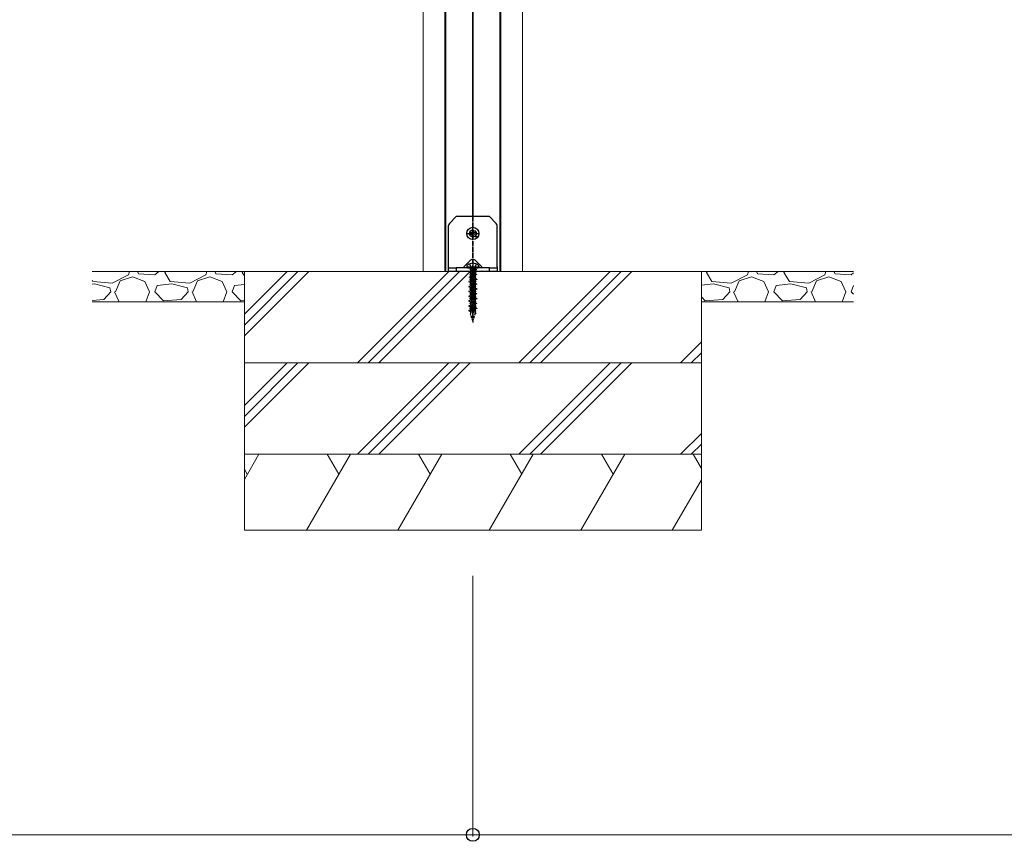
# Model space of a CAD drawing. Units: millimetres. Extents: x 0 to 8410, y 0 to 5940.
# Drawn here: x 2727 to 3373, y 1456 to 1996 of the extents above; entities that cross this region are included whole.
import ezdxf

# ---------------------------------------------------------------- set-up
doc = ezdxf.new("R2010")
doc.units = ezdxf.units.MM
doc.linetypes.add('YCENTER_1', pattern=[13, 10, -1, 1, -1])
doc.linetypes.add('YHIDDEN_1', pattern=[4, 3, -1])
for name, color, linetype, lineweight in [('YKK_12', 2, 'Continuous', 13), ('YKK_13', 4, 'Continuous', 30), ('YKK_D', 6, 'Continuous', 13), ('YSS_K', 3, 'Continuous', 13)]:
    doc.layers.add(name, color=color, linetype=linetype, lineweight=lineweight)

msp = doc.modelspace()

# ---------------------------------------------------------------- linework, layer by layer
at = {"layer": 'YKK_12', "linetype": 'YCENTER_1', "ltscale": 5}
msp.add_line((3024.5, 2422.39), (3024.5, 1820.39), dxfattribs=at)
at = {"layer": 'YKK_12'}
for p, q in [((2991.85, 2030.39), (2991.85, 1830.39)), ((3006.2, 2030.39), (3006.2, 1830.39)), ((3006.8, 2030.39), (3006.8, 1830.39)), ((3024.2, 2030.39), (3024.2, 1866.39)), ((3024.8, 2030.39), (3024.8, 1866.39)), ((3042.2, 2030.39), (3042.2, 1830.39)), ((3042.8, 2030.39), (3042.8, 1830.39)), ((3057.15, 2030.39), (3057.15, 1830.39)), ((3057.15, 1830.39), (2991.85, 1830.39))]:
    msp.add_line(p, q, dxfattribs=at)
at = {"layer": 'YKK_12', "linetype": 'YHIDDEN_1'}
for p, q in [((3024.2, 1866.39), (3024.2, 1830.39)), ((3024.8, 1866.39), (3024.8, 1830.39))]:
    msp.add_line(p, q, dxfattribs=at)
at = {"layer": 'YKK_13'}
for p, q in [((3013.5, 1866.39), (3009.09, 1861.97)), ((3035.5, 1866.39), (3013.5, 1866.39)), ((3039.91, 1861.97), (3035.5, 1866.39)), ((3008.5, 1833.39), (3008.5, 1860.56)), ((3022.26, 1855.89), (3023.36, 1855.91)), ((3023.36, 1855.91), (3023.88, 1856.01)), ((3023.98, 1856.52), (3023.88, 1856.01)), ((3024, 1857.63), (3023.98, 1856.52)), ((3025, 1857.63), (3025.02, 1856.52)), ((3025.02, 1856.52), (3025.12, 1856.01)), ((3025.64, 1855.91), (3025.12, 1856.01)), ((3026.74, 1855.89), (3025.64, 1855.91)), ((3040.5, 1833.39), (3040.5, 1860.56)), ((3022.26, 1854.89), (3023.36, 1854.87)), ((3023.36, 1854.87), (3023.88, 1854.77)), ((3023.98, 1854.25), (3023.88, 1854.77)), ((3024, 1853.14), (3023.98, 1854.25)), ((3025, 1853.14), (3025.02, 1854.25)), ((3025.02, 1854.25), (3025.12, 1854.77)), ((3025.64, 1854.87), (3025.12, 1854.77)), ((3026.74, 1854.89), (3025.64, 1854.87)), ((3023.06, 1837.84), (3018.6, 1833.39)), ((3030.4, 1833.39), (3025.94, 1837.84)), ((3008.5, 1832.89), (3008.5, 1833.39)), ((3008.5, 1830.39), (3008.5, 1832.89)), ((3008.5, 1832.89), (3009.09, 1832.89)), ((3009.09, 1830.39), (3008.5, 1830.39)), ((3009.09, 1832.89), (3013.5, 1832.89)), ((3013.5, 1830.39), (3009.09, 1830.39)), ((3013.5, 1832.89), (3013.5, 1830.39)), ((3035.5, 1832.89), (3013.5, 1832.89)), ((3035.5, 1830.39), (3013.5, 1830.39)), ((3020.5, 1833.81), (3020.5, 1833.39)), ((3020.5, 1833.39), (3028.5, 1833.39)), ((3021, 1832.89), (3028, 1832.89)), ((3028.5, 1833.81), (3028.5, 1833.39)), ((3035.5, 1830.39), (3035.5, 1832.89)), ((3035.5, 1832.89), (3039.91, 1832.89)), ((3039.91, 1830.39), (3035.5, 1830.39)), ((3039.91, 1832.89), (3040.5, 1832.89)), ((3040.5, 1830.39), (3039.91, 1830.39)), ((3040.5, 1833.39), (3040.5, 1832.89)), ((3040.5, 1832.89), (3040.5, 1830.39))]:
    msp.add_line(p, q, dxfattribs=at)
at = {"layer": 'YKK_13', "linetype": 'YCENTER_1', "ltscale": 0.5}
for p, q in [((3020.1, 1855.39), (3028.9, 1855.39)), ((3024.5, 1850.99), (3024.5, 1859.79)), ((3024.5, 1836.86), (3024.5, 1796.79))]:
    msp.add_line(p, q, dxfattribs=at)
at = {"layer": 'YKK_13', "linetype": 'YHIDDEN_1', "ltscale": 0.5}
for p, q in [((3023.39, 1830.37), (3021.95, 1829.92)), ((3021.99, 1830.14), (3021.95, 1829.92)), ((3021.95, 1829.92), (3022.98, 1829.64)), ((3023.53, 1830.69), (3021.99, 1830.14)), ((3022.66, 1832.39), (3022.16, 1832.89)), ((3023.33, 1831.84), (3022.63, 1831.54)), ((3022.64, 1831.68), (3022.63, 1831.54)), ((3022.63, 1831.54), (3022.86, 1831.41)), ((3023.11, 1831.89), (3022.64, 1831.68)), ((3022.64, 1831.68), (3022.83, 1831.79)), ((3026.34, 1832.39), (3022.66, 1832.39)), ((3022.66, 1832.39), (3022.66, 1831.89)), ((3026.45, 1831.89), (3022.66, 1831.89)), ((3023.04, 1831.89), (3022.83, 1831.79)), ((3023.83, 1831.89), (3022.86, 1831.41)), ((3022.86, 1831.41), (3022.92, 1830.48)), ((3022.98, 1829.64), (3025.99, 1831.19)), ((3026, 1830.3), (3023, 1828.71)), ((3026, 1829.74), (3023, 1828.15)), ((3023, 1829.63), (3023, 1828.71)), ((3023.33, 1831.89), (3023.33, 1831.84)), ((3023.33, 1831.84), (3023.55, 1831.75)), ((3023.39, 1830.37), (3023.53, 1830.69)), ((3023.76, 1830.04), (3023.39, 1830.37)), ((3023.55, 1831.75), (3023.49, 1831.89)), ((3023.6, 1830.72), (3023.53, 1830.69)), ((3023.57, 1832.89), (3024.5, 1832.39)), ((3026.05, 1831.89), (3023.6, 1830.72)), ((3023.6, 1830.72), (3023.76, 1830.04)), ((3023.78, 1830.8), (3023.77, 1830.04)), ((3023.77, 1830.04), (3024.12, 1830.6)), ((3023.81, 1830.8), (3023.78, 1830.8)), ((3026.66, 1831.82), (3023.81, 1830.8)), ((3024.12, 1830.6), (3023.81, 1830.8)), ((3023.81, 1828.99), (3024.2, 1829.35)), ((3026.74, 1831.42), (3024.12, 1830.6)), ((3024.2, 1829.35), (3024.22, 1828.8)), ((3024.2, 1829.35), (3024.6, 1829.32)), ((3025.43, 1832.89), (3024.5, 1832.39)), ((3026.4, 1830.07), (3024.6, 1829.32)), ((3026.4, 1829.97), (3024.6, 1829.22)), ((3024.6, 1829.32), (3024.6, 1829.22)), ((3026.4, 1830.07), (3026, 1830.3)), ((3026.4, 1829.97), (3026, 1829.74)), ((3026, 1829.74), (3026, 1828.82)), ((3026.13, 1831.23), (3026.06, 1830.27)), ((3026.84, 1832.89), (3026.34, 1832.39)), ((3026.34, 1832.39), (3026.34, 1831.89)), ((3026.4, 1830.07), (3026.4, 1829.97)), ((3026.66, 1831.82), (3026.42, 1831.89)), ((3026.66, 1831.82), (3026.74, 1831.42)), ((3023.87, 1827.52), (3021.83, 1826.92)), ((3023.88, 1827.38), (3021.83, 1826.77)), ((3021.83, 1826.92), (3021.83, 1826.77)), ((3021.83, 1826.77), (3023, 1826.45)), ((3024, 1824.38), (3021.83, 1823.74)), ((3024.01, 1824.24), (3021.83, 1823.59)), ((3021.83, 1823.74), (3021.83, 1823.59)), ((3021.83, 1823.59), (3023, 1823.27)), ((3023.81, 1828.99), (3022.6, 1828.48)), ((3023.81, 1828.89), (3022.6, 1828.38)), ((3022.6, 1828.48), (3023, 1828.71)), ((3022.6, 1828.48), (3022.6, 1828.38)), ((3022.6, 1828.38), (3023, 1828.15)), ((3023.94, 1825.86), (3022.6, 1825.3)), ((3023.95, 1825.76), (3022.6, 1825.2)), ((3022.6, 1825.3), (3023, 1825.53)), ((3022.6, 1825.3), (3022.6, 1825.2)), ((3022.6, 1825.2), (3023, 1824.97)), ((3023, 1828.15), (3023, 1827.27)), ((3023, 1826.45), (3025.85, 1827.96)), ((3026, 1827.12), (3023, 1825.53)), ((3026, 1826.56), (3023, 1824.97)), ((3023, 1826.45), (3023, 1825.53)), ((3023, 1824.97), (3023, 1824.09)), ((3023, 1823.27), (3025.85, 1824.78)), ((3026, 1823.94), (3023, 1822.35)), ((3026, 1823.38), (3023, 1821.79)), ((3023, 1823.27), (3023, 1822.35)), ((3026, 1828.82), (3023.15, 1827.31)), ((3026, 1825.64), (3023.15, 1824.13)), ((3023.81, 1828.89), (3023.81, 1828.99)), ((3024.22, 1828.8), (3023.81, 1828.89)), ((3023.87, 1827.52), (3024.26, 1827.9)), ((3023.88, 1827.38), (3023.87, 1827.52)), ((3024.29, 1827.14), (3023.88, 1827.38)), ((3023.94, 1825.86), (3024.33, 1826.24)), ((3023.95, 1825.76), (3023.94, 1825.86)), ((3024.35, 1825.69), (3023.95, 1825.76)), ((3024, 1824.38), (3024.39, 1824.79)), ((3024.01, 1824.24), (3024, 1824.38)), ((3024.42, 1824.03), (3024.01, 1824.24)), ((3024.07, 1822.74), (3024.46, 1823.13)), ((3024.6, 1829.22), (3024.22, 1828.8)), ((3024.26, 1827.9), (3024.29, 1827.14)), ((3024.26, 1827.9), (3024.66, 1827.76)), ((3024.67, 1827.61), (3024.29, 1827.14)), ((3024.33, 1826.24), (3024.35, 1825.69)), ((3024.33, 1826.24), (3024.73, 1826.19)), ((3024.73, 1826.09), (3024.35, 1825.69)), ((3024.39, 1824.79), (3024.42, 1824.03)), ((3024.39, 1824.79), (3024.79, 1824.62)), ((3024.8, 1824.47), (3024.42, 1824.03)), ((3024.46, 1823.13), (3024.48, 1822.58)), ((3024.46, 1823.13), (3024.86, 1823.07)), ((3024.86, 1822.97), (3024.48, 1822.58)), ((3027.17, 1828.51), (3024.66, 1827.76)), ((3024.66, 1827.76), (3024.67, 1827.61)), ((3027.17, 1828.36), (3024.67, 1827.61)), ((3026.4, 1826.89), (3024.73, 1826.19)), ((3026.4, 1826.79), (3024.73, 1826.09)), ((3024.73, 1826.19), (3024.73, 1826.09)), ((3027.17, 1825.33), (3024.79, 1824.62)), ((3024.79, 1824.62), (3024.8, 1824.47)), ((3027.17, 1825.18), (3024.8, 1824.47)), ((3026.4, 1823.71), (3024.86, 1823.07)), ((3026.4, 1823.61), (3024.86, 1822.97)), ((3024.86, 1823.07), (3024.86, 1822.97)), ((3027.17, 1828.51), (3026, 1828.82)), ((3026, 1828.01), (3026, 1827.12)), ((3026.4, 1826.89), (3026, 1827.12)), ((3026.4, 1826.79), (3026, 1826.56)), ((3026, 1826.56), (3026, 1825.64)), ((3027.17, 1825.33), (3026, 1825.64)), ((3026, 1824.83), (3026, 1823.94)), ((3026.4, 1823.71), (3026, 1823.94)), ((3026.4, 1823.61), (3026, 1823.38)), ((3026, 1823.38), (3026, 1822.46)), ((3026.4, 1826.89), (3026.4, 1826.79)), ((3026.4, 1823.71), (3026.4, 1823.61)), ((3027.17, 1828.51), (3027.17, 1828.36)), ((3027.17, 1825.33), (3027.17, 1825.18)), ((3024.14, 1821.24), (3021.83, 1820.56)), ((3024.14, 1821.1), (3021.83, 1820.41)), ((3021.83, 1820.56), (3021.83, 1820.41)), ((3021.83, 1820.41), (3023, 1820.09)), ((3024.27, 1818.1), (3021.83, 1817.38)), ((3024.27, 1817.95), (3021.83, 1817.23)), ((3021.83, 1817.38), (3021.83, 1817.23)), ((3021.83, 1817.23), (3023, 1816.91)), ((3024.07, 1822.74), (3022.6, 1822.12)), ((3024.08, 1822.64), (3022.6, 1822.02)), ((3022.6, 1822.12), (3023, 1822.35)), ((3022.6, 1822.12), (3022.6, 1822.02)), ((3022.6, 1822.02), (3023, 1821.79)), ((3024.2, 1819.61), (3022.6, 1818.94)), ((3024.21, 1819.51), (3022.6, 1818.84)), ((3022.6, 1818.94), (3023, 1819.17)), ((3022.6, 1818.94), (3022.6, 1818.84)), ((3022.6, 1818.84), (3023, 1818.61)), ((3024.34, 1816.49), (3022.6, 1815.76)), ((3024.34, 1816.39), (3022.6, 1815.66)), ((3023, 1821.79), (3023, 1820.91)), ((3023, 1820.09), (3025.85, 1821.6)), ((3026, 1820.76), (3023, 1819.17)), ((3026, 1820.2), (3023, 1818.61)), ((3023, 1820.09), (3023, 1819.17)), ((3023, 1818.61), (3023, 1817.73)), ((3023, 1816.91), (3025.85, 1818.42)), ((3026, 1817.58), (3023, 1815.99)), ((3026, 1817.02), (3023, 1815.43)), ((3023, 1816.91), (3023, 1815.99)), ((3026, 1822.46), (3023.15, 1820.95)), ((3026, 1819.28), (3023.15, 1817.77)), ((3024.08, 1822.64), (3024.07, 1822.74)), ((3024.48, 1822.58), (3024.08, 1822.64)), ((3024.14, 1821.24), (3024.52, 1821.67)), ((3024.14, 1821.1), (3024.14, 1821.24)), ((3024.55, 1820.91), (3024.14, 1821.1)), ((3024.2, 1819.61), (3024.59, 1820.01)), ((3024.21, 1819.51), (3024.2, 1819.61)), ((3024.61, 1819.46), (3024.21, 1819.51)), ((3024.27, 1818.1), (3024.65, 1818.56)), ((3024.27, 1817.95), (3024.27, 1818.1)), ((3024.68, 1817.8), (3024.27, 1817.95)), ((3024.34, 1816.49), (3024.72, 1816.9)), ((3024.34, 1816.39), (3024.34, 1816.49)), ((3024.74, 1816.35), (3024.34, 1816.39)), ((3024.52, 1821.67), (3024.55, 1820.91)), ((3024.52, 1821.67), (3024.93, 1821.48)), ((3024.93, 1821.33), (3024.55, 1820.91)), ((3024.59, 1820.01), (3024.61, 1819.46)), ((3024.59, 1820.01), (3024.99, 1819.94)), ((3025, 1819.84), (3024.61, 1819.46)), ((3024.65, 1818.56), (3024.68, 1817.8)), ((3024.65, 1818.56), (3025.06, 1818.34)), ((3025.06, 1818.19), (3024.68, 1817.8)), ((3024.72, 1816.9), (3024.74, 1816.35)), ((3024.72, 1816.9), (3025.12, 1816.82)), ((3025.13, 1816.72), (3024.74, 1816.35)), ((3027.17, 1822.15), (3024.93, 1821.48)), ((3027.17, 1822), (3024.93, 1821.33)), ((3024.93, 1821.48), (3024.93, 1821.33)), ((3026.4, 1820.53), (3024.99, 1819.94)), ((3024.99, 1819.94), (3025, 1819.84)), ((3026.4, 1820.43), (3025, 1819.84)), ((3027.17, 1818.97), (3025.06, 1818.34)), ((3027.17, 1818.82), (3025.06, 1818.19)), ((3025.06, 1818.34), (3025.06, 1818.19)), ((3026.4, 1817.35), (3025.12, 1816.82)), ((3025.12, 1816.82), (3025.13, 1816.72)), ((3026.4, 1817.25), (3025.13, 1816.72)), ((3027.17, 1822.15), (3026, 1822.46)), ((3026, 1821.65), (3026, 1820.76)), ((3026.4, 1820.53), (3026, 1820.76)), ((3026.4, 1820.43), (3026, 1820.2)), ((3026, 1820.2), (3026, 1819.28)), ((3027.17, 1818.97), (3026, 1819.28)), ((3026, 1818.47), (3026, 1817.58)), ((3026.4, 1817.35), (3026, 1817.58)), ((3026.4, 1817.25), (3026, 1817.02)), ((3026, 1817.02), (3026, 1816.1)), ((3026.4, 1820.53), (3026.4, 1820.43)), ((3026.4, 1817.35), (3026.4, 1817.25)), ((3027.17, 1822.15), (3027.17, 1822)), ((3027.17, 1818.97), (3027.17, 1818.82)), ((3024.4, 1814.96), (3021.83, 1814.2)), ((3024.41, 1814.81), (3021.83, 1814.05)), ((3021.83, 1814.2), (3021.83, 1814.05)), ((3021.83, 1814.05), (3023, 1813.73)), ((3024.53, 1811.82), (3021.83, 1811.02)), ((3024.54, 1811.67), (3021.83, 1810.87)), ((3021.83, 1811.02), (3021.83, 1810.87)), ((3021.83, 1810.87), (3023, 1810.55)), ((3022.6, 1815.76), (3023, 1815.99)), ((3022.6, 1815.76), (3022.6, 1815.66)), ((3022.6, 1815.66), (3023, 1815.43)), ((3024.47, 1813.36), (3022.6, 1812.58)), ((3024.47, 1813.26), (3022.6, 1812.48)), ((3022.6, 1812.58), (3023, 1812.81)), ((3022.6, 1812.58), (3022.6, 1812.48)), ((3022.6, 1812.48), (3023, 1812.25)), ((3024.6, 1810.24), (3022.6, 1809.4)), ((3024.6, 1810.14), (3022.6, 1809.3)), ((3023, 1815.43), (3023, 1814.55)), ((3023, 1813.73), (3025.85, 1815.24)), ((3026, 1814.4), (3023, 1812.81)), ((3026, 1813.84), (3023, 1812.25)), ((3023, 1813.73), (3023, 1812.81)), ((3023, 1812.25), (3023, 1811.37)), ((3023, 1810.55), (3025.85, 1812.06)), ((3026, 1811.22), (3023, 1809.63)), ((3026, 1810.66), (3023, 1809.07)), ((3023, 1810.55), (3023, 1809.63)), ((3026, 1816.1), (3023.15, 1814.59)), ((3026, 1812.92), (3023.15, 1811.41)), ((3024.4, 1814.96), (3024.78, 1815.45)), ((3024.41, 1814.81), (3024.4, 1814.96)), ((3024.81, 1814.69), (3024.41, 1814.81)), ((3024.47, 1813.36), (3024.85, 1813.79)), ((3024.47, 1813.26), (3024.47, 1813.36)), ((3024.87, 1813.24), (3024.47, 1813.26)), ((3024.53, 1811.82), (3024.91, 1812.34)), ((3024.54, 1811.67), (3024.53, 1811.82)), ((3024.94, 1811.58), (3024.54, 1811.67)), ((3024.6, 1810.24), (3024.98, 1810.68)), ((3024.6, 1810.14), (3024.6, 1810.24)), ((3025, 1810.13), (3024.6, 1810.14)), ((3024.78, 1815.45), (3024.81, 1814.69)), ((3024.78, 1815.45), (3025.19, 1815.2)), ((3025.2, 1815.05), (3024.81, 1814.69)), ((3024.85, 1813.79), (3024.87, 1813.24)), ((3024.85, 1813.79), (3025.25, 1813.69)), ((3025.26, 1813.59), (3024.87, 1813.24)), ((3024.91, 1812.34), (3024.94, 1811.58)), ((3024.91, 1812.34), (3025.32, 1812.06)), ((3025.33, 1811.91), (3024.94, 1811.58)), ((3024.98, 1810.68), (3025, 1810.13)), ((3024.98, 1810.68), (3025.39, 1810.57)), ((3025.39, 1810.47), (3025, 1810.13)), ((3027.17, 1815.79), (3025.19, 1815.2)), ((3025.19, 1815.2), (3025.2, 1815.05)), ((3027.17, 1815.64), (3025.2, 1815.05)), ((3026.4, 1814.17), (3025.25, 1813.69)), ((3025.25, 1813.69), (3025.26, 1813.59)), ((3026.4, 1814.07), (3025.26, 1813.59)), ((3027.17, 1812.61), (3025.32, 1812.06)), ((3025.32, 1812.06), (3025.33, 1811.91)), ((3027.17, 1812.46), (3025.33, 1811.91)), ((3026.4, 1810.99), (3025.39, 1810.57)), ((3026.4, 1810.89), (3025.39, 1810.47)), ((3025.39, 1810.57), (3025.39, 1810.47)), ((3027.17, 1815.79), (3026, 1816.1)), ((3026, 1815.29), (3026, 1814.4)), ((3026.4, 1814.17), (3026, 1814.4)), ((3026.4, 1814.07), (3026, 1813.84)), ((3026, 1813.84), (3026, 1812.92)), ((3027.17, 1812.61), (3026, 1812.92)), ((3026, 1812.11), (3026, 1811.22)), ((3026.4, 1810.99), (3026, 1811.22)), ((3026.4, 1810.89), (3026, 1810.66)), ((3026, 1810.66), (3026, 1809.74)), ((3026.4, 1814.17), (3026.4, 1814.07)), ((3026.4, 1810.99), (3026.4, 1810.89)), ((3027.17, 1815.79), (3027.17, 1815.64)), ((3027.17, 1812.61), (3027.17, 1812.46)), ((3024.66, 1808.68), (3021.83, 1807.84)), ((3024.67, 1808.53), (3021.83, 1807.69)), ((3021.83, 1807.84), (3021.83, 1807.69)), ((3021.83, 1807.69), (3023, 1807.37)), ((3024.8, 1805.54), (3021.83, 1804.66)), ((3024.8, 1805.39), (3021.83, 1804.51)), ((3021.83, 1804.66), (3021.83, 1804.51)), ((3021.83, 1804.51), (3023, 1804.19)), ((3022.6, 1809.4), (3023, 1809.63)), ((3022.6, 1809.4), (3022.6, 1809.3)), ((3022.6, 1809.3), (3023, 1809.07)), ((3024.73, 1807.11), (3022.6, 1806.22)), ((3024.73, 1807.01), (3022.6, 1806.12)), ((3022.6, 1806.22), (3023, 1806.45)), ((3022.6, 1806.22), (3022.6, 1806.12)), ((3022.6, 1806.12), (3023, 1805.89)), ((3023, 1809.07), (3023, 1808.19)), ((3023, 1807.37), (3025.85, 1808.88)), ((3026, 1808.04), (3023, 1806.45)), ((3026, 1807.48), (3023, 1805.89)), ((3023, 1807.37), (3023, 1806.45)), ((3023, 1805.89), (3023, 1805.01)), ((3023, 1804.19), (3023.22, 1804.31)), ((3023, 1804.19), (3023, 1803.27)), ((3026, 1809.74), (3023.15, 1808.23)), ((3026, 1806.56), (3023.15, 1805.05)), ((3023.15, 1803.35), (3023.22, 1804.31)), ((3023.22, 1804.31), (3023.26, 1804.41)), ((3023.52, 1804.47), (3025.85, 1805.7)), ((3024.84, 1803.99), (3024.19, 1803.73)), ((3024.19, 1803.73), (3024.3, 1803.96)), ((3024.24, 1803.42), (3024.19, 1803.73)), ((3024.8, 1803.72), (3024.24, 1803.42)), ((3024.3, 1803.96), (3024.29, 1804.14)), ((3024.79, 1804.22), (3024.3, 1803.96)), ((3024.66, 1803.59), (3024.35, 1803.43)), ((3024.66, 1803.59), (3024.58, 1802.63)), ((3024.66, 1808.68), (3025.04, 1809.23)), ((3024.67, 1808.53), (3024.66, 1808.68)), ((3024.8, 1803.72), (3024.66, 1803.59)), ((3025.07, 1808.47), (3024.67, 1808.53)), ((3024.73, 1807.11), (3025.11, 1807.57)), ((3024.73, 1807.01), (3024.73, 1807.11)), ((3025.13, 1807.02), (3024.73, 1807.01)), ((3024.73, 1804.16), (3024.84, 1803.99)), ((3024.8, 1805.54), (3025.17, 1806.12)), ((3024.8, 1805.39), (3024.8, 1805.54)), ((3025.2, 1805.36), (3024.8, 1805.39)), ((3024.84, 1803.99), (3024.8, 1803.72)), ((3025.04, 1809.23), (3025.07, 1808.47)), ((3025.04, 1809.23), (3025.45, 1808.92)), ((3025.46, 1808.77), (3025.07, 1808.47)), ((3025.11, 1807.57), (3025.13, 1807.02)), ((3025.11, 1807.57), (3025.52, 1807.44)), ((3025.52, 1807.34), (3025.13, 1807.02)), ((3025.17, 1806.12), (3025.2, 1805.36)), ((3025.17, 1806.12), (3025.59, 1805.78)), ((3025.59, 1805.63), (3025.2, 1805.36)), ((3026, 1804.86), (3025.22, 1804.45)), ((3025.24, 1804.46), (3025.23, 1804.45)), ((3025.24, 1804.46), (3025.26, 1804.46)), ((3025.24, 1804.46), (3025.24, 1804.45)), ((3027.17, 1809.43), (3025.45, 1808.92)), ((3025.45, 1808.92), (3025.46, 1808.77)), ((3027.17, 1809.28), (3025.46, 1808.77)), ((3026.4, 1807.81), (3025.52, 1807.44)), ((3026.4, 1807.71), (3025.52, 1807.34)), ((3025.52, 1807.44), (3025.52, 1807.34)), ((3027.17, 1806.25), (3025.59, 1805.78)), ((3027.17, 1806.1), (3025.59, 1805.63)), ((3025.59, 1805.78), (3025.59, 1805.63)), ((3026.12, 1804.51), (3025.62, 1804.31)), ((3025.66, 1804.44), (3025.62, 1804.31)), ((3025.62, 1804.31), (3025.64, 1804.16)), ((3026.15, 1804.43), (3025.64, 1804.16)), ((3025.64, 1804.16), (3025.79, 1804.19)), ((3026, 1804.3), (3025.79, 1804.19)), ((3025.79, 1804.19), (3025.86, 1803.31)), ((3027.17, 1809.43), (3026, 1809.74)), ((3026, 1808.93), (3026, 1808.04)), ((3026.4, 1807.81), (3026, 1808.04)), ((3026.4, 1807.71), (3026, 1807.48)), ((3026, 1807.48), (3026, 1806.56)), ((3027.17, 1806.25), (3026, 1806.56)), ((3026, 1805.75), (3026, 1804.86)), ((3026.4, 1804.63), (3026, 1804.86)), ((3026.4, 1804.53), (3026, 1804.3)), ((3026, 1804.3), (3026, 1803.38)), ((3026.4, 1804.63), (3026.12, 1804.51)), ((3026.15, 1804.43), (3026.4, 1804.53)), ((3026.4, 1807.81), (3026.4, 1807.71)), ((3026.4, 1804.63), (3026.4, 1804.53)), ((3027.17, 1809.43), (3027.17, 1809.28)), ((3027.17, 1806.25), (3027.17, 1806.1)), ((3023.26, 1803.35), (3022.86, 1803.19)), ((3022.86, 1803.19), (3023, 1803.27)), ((3022.86, 1803.19), (3022.95, 1802.74)), ((3023.19, 1802.87), (3022.95, 1802.74)), ((3022.95, 1802.74), (3023, 1802.71)), ((3023.14, 1803.35), (3023, 1803.27)), ((3023, 1802.5), (3023.09, 1802.76)), ((3023.09, 1802.76), (3023, 1802.71)), ((3023, 1802.71), (3023, 1802.5)), ((3024.5, 1797.89), (3023, 1802.5)), ((3023.09, 1802.76), (3023.19, 1802.87)), ((3023.26, 1803.35), (3023.15, 1803.35)), ((3023.19, 1802.87), (3023.26, 1803.35)), ((3024.35, 1803.43), (3024.24, 1803.42)), ((3024.42, 1802.54), (3024.35, 1803.43)), ((3024.66, 1802.62), (3024.35, 1802.51)), ((3024.35, 1802.51), (3024.42, 1802.54)), ((3024.5, 1802.5), (3024.35, 1802.51)), ((3024.58, 1802.63), (3024.42, 1802.54)), ((3024.66, 1802.62), (3024.5, 1802.5)), ((3024.5, 1797.89), (3026, 1802.5)), ((3024.5, 1797.89), (3024.5, 1802.5)), ((3024.58, 1802.63), (3024.66, 1802.62)), ((3025.86, 1803.31), (3025.79, 1803.02)), ((3026.45, 1803.26), (3025.79, 1803.02)), ((3025.79, 1803.02), (3025.85, 1802.52)), ((3026.07, 1802.62), (3025.85, 1802.52)), ((3026, 1803.38), (3025.86, 1803.31)), ((3026, 1802.5), (3025.93, 1802.56)), ((3026.45, 1803.26), (3026, 1803.38)), ((3026, 1802.59), (3026, 1802.5)), ((3026.45, 1803.26), (3026.07, 1802.62))]:
    msp.add_line(p, q, dxfattribs=at)
at = {"layer": 'YKK_13', "linetype": 'YCENTER_1'}
for p, q in [((3022.2, 1835.34), (3023.36, 1833)), ((3023.36, 1833), (3023.57, 1832.89)), ((3025.65, 1833), (3025.43, 1832.89)), ((3026.8, 1835.34), (3025.65, 1833))]:
    msp.add_line(p, q, dxfattribs=at)
at = {"layer": 'YKK_13'}
for centre, radius in [((3024.5, 1855.39), 4), ((3026.62, 1853.27), 0.3)]:
    msp.add_circle(centre, radius, dxfattribs=at)
at = {"layer": 'YKK_13', "linetype": 'YHIDDEN_1'}
msp.add_circle((3024.5, 1855.39), 2.25, dxfattribs=at)
at = {"layer": 'YKK_13'}
for centre, radius, start, end in [((3010.5, 1860.56), 2, 135, 180), ((3038.5, 1860.56), 2, 0, 45), ((3024.5, 1855.39), 2.3, 167.44414, 192.55586), ((3024.5, 1855.39), 2.3, 77.44414, 102.55586), ((3024.5, 1855.39), 2.3, 347.44414, 12.55586), ((3024.5, 1855.39), 2.3, 257.44414, 282.55586), ((3024.5, 1829.69), 6.1, 53.96812, 126.03188), ((3021.5, 1833.81), 1, 126.03188, 180), ((3021, 1833.39), 0.5, 180, 270), ((3028, 1833.39), 0.5, 270, 0), ((3027.5, 1833.81), 1, 0, 53.96812)]:
    msp.add_arc(centre, radius, start, end, dxfattribs=at)
at = {"layer": 'YKK_13', "linetype": 'YHIDDEN_1', "ltscale": 0.5}
for centre, start, end in [((3023.58, 1803.55), 39.4857, 110.30746), ((3025.42, 1803.55), 75.06978, 138.64729)]:
    msp.add_arc(centre, 0.92, start, end, dxfattribs=at)
at = {"layer": 'YKK_13'}
for centre, major_axis, ratio, start_param, end_param in [((3024.5, 1834.96), (0, -3.54), 0.707107, 2.526113, 3.757072), ((3019.1, 1833.39), (0.688, 0.425), 0.381966, 2.124371, 3.695167), ((3029.9, 1833.39), (0.688, -0.425), 0.381966, 5.729611, 7.300407)]:
    msp.add_ellipse(centre, major_axis=major_axis, ratio=ratio, start_param=start_param, end_param=end_param, dxfattribs=at)
at = {"layer": 'YKK_D'}
for p, q in [((3024.5, 1630.39), (3024.5, 1459.39)), ((3024.5, 1630.39), (3024.5, 1459.39)), ((1424.5, 1460.39), (3024.5, 1460.39)), ((3024.5, 1460.39), (4624.5, 1460.39))]:
    msp.add_line(p, q, dxfattribs=at)
at = {"layer": 'YKK_D', "linetype": 'ByBlock', "lineweight": -2}
msp.add_circle((3024.5, 1460.39), 4.25, dxfattribs=at)
msp.add_circle((3024.5, 1460.39), 4.25, dxfattribs=at)
at = {"layer": 'YSS_K'}
for p, q in [((2874.5, 1830.39), (2774.5, 1830.39)), ((2874.5, 1830.39), (3174.5, 1830.39)), ((2874.5, 1770.39), (2874.5, 1830.39)), ((3174.5, 1830.39), (3274.5, 1830.39)), ((3174.5, 1830.39), (3174.5, 1770.39)), ((2874.5, 1810.39), (2774.5, 1810.39)), ((3174.5, 1810.39), (3274.5, 1810.39)), ((3174.5, 1770.39), (2874.5, 1770.39)), ((2874.5, 1770.39), (3174.5, 1770.39)), ((2874.5, 1710.39), (2874.5, 1770.39)), ((3174.5, 1770.39), (3174.5, 1710.39)), ((3174.5, 1710.39), (2874.5, 1710.39)), ((2874.5, 1710.39), (3174.5, 1710.39)), ((2874.5, 1660.39), (2874.5, 1710.39)), ((3174.5, 1710.39), (3174.5, 1660.39)), ((3174.5, 1660.39), (2874.5, 1660.39))]:
    msp.add_line(p, q, dxfattribs=at)
at = {"layer": 'YSS_K', "linetype": 'Continuous'}
for p, q in [((2799.06, 1830.39), (2798.46, 1828.29)), ((2804.39, 1830.39), (2805.06, 1828.8)), ((2815.73, 1828.29), (2818.44, 1830.39)), ((2822.34, 1829.82), (2822.85, 1830.39)), ((2825.89, 1823.72), (2822.34, 1829.82)), ((2849.86, 1830.39), (2849.26, 1828.29)), ((2855.19, 1830.39), (2855.86, 1828.8)), ((2866.53, 1828.29), (2869.24, 1830.39)), ((2873.14, 1829.82), (2873.65, 1830.39)), ((2874.5, 1827.48), (2873.14, 1829.82)), ((2874.5, 1802.28), (2902.61, 1830.39)), ((2874.5, 1795.21), (2909.68, 1830.39)), ((2874.5, 1788.14), (2916.75, 1830.39)), ((2948.67, 1770.39), (3008.67, 1830.39)), ((2955.74, 1770.39), (3015.74, 1830.39)), ((2962.81, 1770.39), (3022.81, 1830.39)), ((3054.74, 1770.39), (3114.74, 1830.39)), ((3061.81, 1770.39), (3121.81, 1830.39)), ((3068.88, 1770.39), (3128.88, 1830.39)), ((3177.94, 1829.82), (3178.45, 1830.39)), ((3181.49, 1823.72), (3177.94, 1829.82)), ((3205.46, 1830.39), (3204.86, 1828.29)), ((3210.79, 1830.39), (3211.46, 1828.8)), ((3222.13, 1828.29), (3224.84, 1830.39)), ((3228.74, 1829.82), (3229.25, 1830.39)), ((3232.29, 1823.72), (3228.74, 1829.82)), ((3256.26, 1830.39), (3255.66, 1828.29)), ((3261.59, 1830.39), (3262.26, 1828.8)), ((3272.93, 1828.29), (3274.5, 1829.5)), ((2775.09, 1823.72), (2774.5, 1824.73)), ((2787.79, 1822.7), (2775.09, 1823.72)), ((2798.46, 1828.29), (2787.79, 1822.7)), ((2789.82, 1817.12), (2792.87, 1824.23)), ((2792.87, 1824.23), (2801, 1826.77)), ((2801, 1826.77), (2809.13, 1823.72)), ((2805.06, 1828.8), (2815.73, 1828.29)), ((2809.13, 1823.72), (2812.18, 1817.12)), ((2838.59, 1822.7), (2825.89, 1823.72)), ((2849.26, 1828.29), (2838.59, 1822.7)), ((2840.62, 1817.12), (2843.67, 1824.23)), ((2843.67, 1824.23), (2851.8, 1826.77)), ((2851.8, 1826.77), (2859.93, 1823.72)), ((2855.86, 1828.8), (2866.53, 1828.29)), ((2859.93, 1823.72), (2862.98, 1817.12)), ((3194.19, 1822.7), (3181.49, 1823.72)), ((3204.86, 1828.29), (3194.19, 1822.7)), ((3196.22, 1817.12), (3199.27, 1824.23)), ((3199.27, 1824.23), (3207.4, 1826.77)), ((3207.4, 1826.77), (3215.53, 1823.72)), ((3211.46, 1828.8), (3222.13, 1828.29)), ((3215.53, 1823.72), (3218.58, 1817.12)), ((3244.99, 1822.7), (3232.29, 1823.72)), ((3255.66, 1828.29), (3244.99, 1822.7)), ((3247.02, 1817.12), (3250.07, 1824.23)), ((3250.07, 1824.23), (3258.2, 1826.77)), ((3258.2, 1826.77), (3266.33, 1823.72)), ((3262.26, 1828.8), (3272.93, 1828.29)), ((3266.33, 1823.72), (3269.38, 1817.12)), ((2776.11, 1822.2), (2774.5, 1822.03)), ((2786.27, 1819.66), (2776.11, 1822.2)), ((2786.78, 1817.12), (2782.2, 1812.04)), ((2786.78, 1817.12), (2786.27, 1819.66)), ((2789.32, 1817.12), (2792.2, 1810.39)), ((2809.77, 1810.39), (2812.18, 1817.12)), ((2815.73, 1817.12), (2817.26, 1821.18)), ((2821.32, 1811.02), (2815.73, 1817.12)), ((2826.91, 1822.2), (2817.26, 1821.18)), ((2837.07, 1819.66), (2826.91, 1822.2)), ((2837.58, 1817.12), (2833, 1812.04)), ((2837.58, 1817.12), (2837.07, 1819.66)), ((2840.12, 1817.12), (2843, 1810.39)), ((2860.57, 1810.39), (2862.98, 1817.12)), ((2866.53, 1817.12), (2868.06, 1821.18)), ((2872.12, 1811.02), (2866.53, 1817.12)), ((2874.5, 1821.86), (2868.06, 1821.18)), ((3182.51, 1822.2), (3174.5, 1821.35)), ((3192.67, 1819.66), (3182.51, 1822.2)), ((3193.18, 1817.12), (3188.6, 1812.04)), ((3193.18, 1817.12), (3192.67, 1819.66)), ((3195.72, 1817.12), (3198.6, 1810.39)), ((3216.17, 1810.39), (3218.58, 1817.12)), ((3222.13, 1817.12), (3223.66, 1821.18)), ((3227.72, 1811.02), (3222.13, 1817.12)), ((3233.31, 1822.2), (3223.66, 1821.18)), ((3243.47, 1819.66), (3233.31, 1822.2)), ((3243.98, 1817.12), (3239.4, 1812.04)), ((3243.98, 1817.12), (3243.47, 1819.66)), ((3246.52, 1817.12), (3249.4, 1810.39)), ((3266.97, 1810.39), (3269.38, 1817.12)), ((3272.93, 1817.12), (3274.46, 1821.18)), ((3274.5, 1815.4), (3272.93, 1817.12)), ((3274.5, 1821.18), (3274.46, 1821.18)), ((2782.2, 1812.04), (2774.5, 1811.37)), ((2833, 1812.04), (2821.32, 1811.02)), ((2874.5, 1811.23), (2872.12, 1811.02)), ((3176.92, 1811.02), (3174.5, 1813.66)), ((3188.6, 1812.04), (3176.92, 1811.02)), ((3239.4, 1812.04), (3227.72, 1811.02)), ((3160.8, 1770.39), (3174.5, 1784.08)), ((3167.87, 1770.39), (3174.5, 1777.01)), ((2874.5, 1742.28), (2902.61, 1770.39)), ((2874.5, 1735.21), (2909.68, 1770.39)), ((2874.5, 1728.14), (2916.75, 1770.39)), ((2948.67, 1710.39), (3008.67, 1770.39)), ((2955.74, 1710.39), (3015.74, 1770.39)), ((2962.81, 1710.39), (3022.81, 1770.39)), ((3054.74, 1710.39), (3114.74, 1770.39)), ((3061.81, 1710.39), (3121.81, 1770.39)), ((3068.88, 1710.39), (3128.88, 1770.39)), ((3160.8, 1710.39), (3174.5, 1724.08)), ((3167.87, 1710.39), (3174.5, 1717.01)), ((2874.5, 1693.85), (2884.05, 1710.39)), ((2915.22, 1660.39), (2944.09, 1710.39)), ((2928.87, 1710.39), (2936.48, 1697.21)), ((2975.27, 1660.39), (3004.14, 1710.39)), ((2988.91, 1710.39), (2996.53, 1697.21)), ((3035.31, 1660.39), (3064.18, 1710.39)), ((3048.96, 1710.39), (3056.57, 1697.21)), ((3095.36, 1660.39), (3124.22, 1710.39)), ((3109, 1710.39), (3116.61, 1697.21)), ((3169.05, 1710.39), (3174.5, 1700.94)), ((2874.5, 1700.56), (2876.44, 1697.21)), ((3155.4, 1660.39), (3174.5, 1693.47))]:
    msp.add_line(p, q, dxfattribs=at)

doc.saveas('drawing.dxf')
